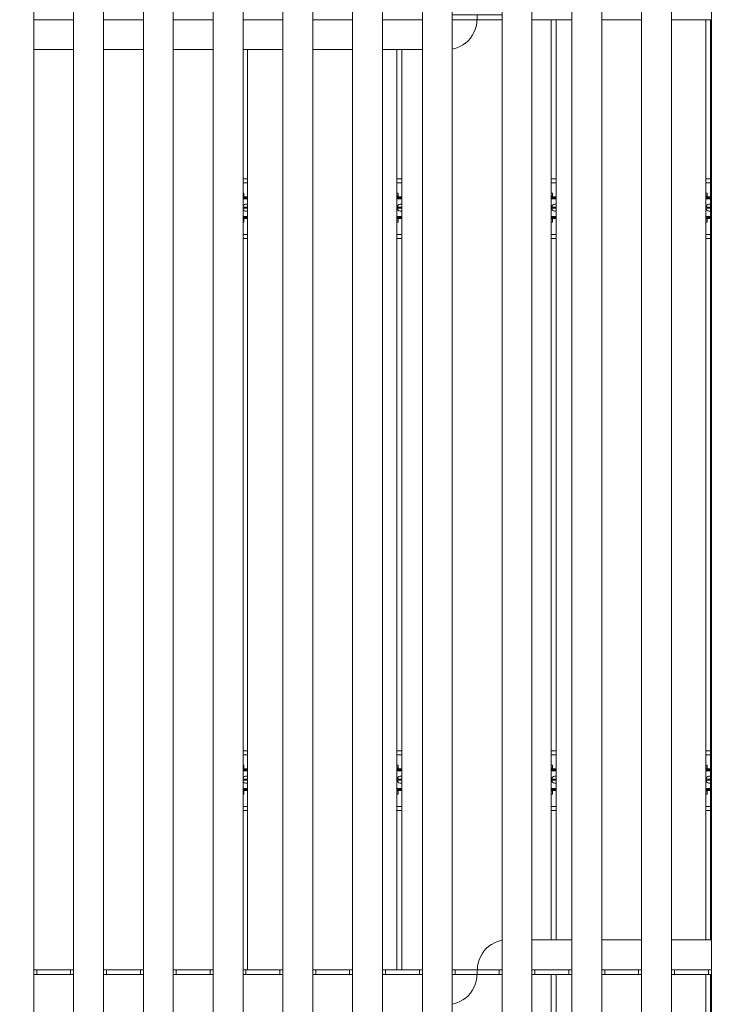
# Model space of a CAD drawing. Units: millimetres. Extents: x -1675 to 10534, y -4795 to 533.
# Drawn here: x 362 to 1069, y -2450 to -1464 of the extents above; entities that cross this region are included whole.
import ezdxf

# ---------------------------------------------------------------- set-up
doc = ezdxf.new("R2010")
doc.units = ezdxf.units.MM
doc.layers.add('МАФ', color=255, linetype='Continuous', lineweight=5)
doc.layers.add('Размеры', color=7, linetype='Continuous', lineweight=30)

# ---------------------------------------------------------------- blocks, each defined once
blk = doc.blocks.new('Беседка Краун - 5000х4900')
at = {"layer": 'МАФ', "lineweight": 18}
for points in [[(-2968.96, 1007.94), (-2939.02, 1007.94), (-2939.02, 4900.01), (-2968.96, 4900.01)], [(-2899.1, 1007.94), (-2869.16, 1007.94), (-2869.16, 4900.01), (-2899.1, 4900.01)], [(-2829.25, 1007.94), (-2799.31, 1007.94), (-2799.31, 4900.01), (-2829.25, 4900.01)], [(-2759.38, 1007.94), (-2729.44, 1007.94), (-2729.44, 4900.01), (-2759.38, 4900.01)], [(-2689.53, 1007.94), (-2659.6, 1007.94), (-2659.6, 4900.01), (-2689.53, 4900.01)], [(-2619.67, 1007.94), (-2589.73, 1007.94), (-2589.73, 4900.01), (-2619.67, 4900.01)], [(-2549.81, 1007.94), (-2519.87, 1007.94), (-2519.87, 4900.01), (-2549.81, 4900.01)], [(-2440.04, 3892.08), (-2469.98, 3892.08), (-2469.98, 0), (-2440.04, 0)], [(-2370.17, 3892.08), (-2400.11, 3892.08), (-2400.11, 0), (-2370.17, 0)], [(-2300.32, 3892.08), (-2330.26, 3892.08), (-2330.26, 0), (-2300.32, 0)], [(-2230.46, 3892.08), (-2260.4, 3892.08), (-2260.4, 0), (-2230.46, 0)]]:
    blk.add_lwpolyline(points, close=True, dxfattribs=at)
for points in [[(-2519.87, 2930.7), (-2519.81, 2930.7), (-2519.64, 2930.7), (-2519.36, 2930.7), (-2519, 2930.7), (-2518.55, 2930.7), (-2518.02, 2930.7), (-2517.46, 2930.7), (-2516.88, 2930.7), (-2494.93, 2930.7), (-2494.93, 2925.7), (-2516.88, 2925.7), (-2517.46, 2925.7), (-2518.02, 2925.7), (-2518.55, 2925.7), (-2519, 2925.7), (-2519.36, 2925.7), (-2519.64, 2925.7), (-2519.81, 2925.7), (-2519.87, 2925.7)], [(-2469.98, 2925.7), (-2470.03, 2925.7), (-2470.2, 2925.7), (-2470.48, 2925.7), (-2470.85, 2925.7), (-2471.3, 2925.7), (-2471.82, 2925.7), (-2472.38, 2925.7), (-2472.98, 2925.7), (-2494.93, 2925.7), (-2494.93, 2930.7), (-2472.98, 2930.7), (-2472.38, 2930.7), (-2471.82, 2930.7), (-2471.3, 2930.7), (-2470.85, 2930.7), (-2470.48, 2930.7), (-2470.2, 2930.7), (-2470.03, 2930.7), (-2469.98, 2930.7)], [(-2939.02, 2925.7), (-2938.96, 2925.7), (-2938.79, 2925.7), (-2938.51, 2925.7), (-2938.15, 2925.7), (-2937.7, 2925.7), (-2937.17, 2925.7), (-2936.61, 2925.7), (-2936.02, 2925.7), (-2902.1, 2925.7), (-2901.52, 2925.7), (-2900.95, 2925.7), (-2900.43, 2925.7), (-2899.98, 2925.7), (-2899.6, 2925.7), (-2899.34, 2925.7), (-2899.17, 2925.7), (-2899.1, 2925.7)], [(-2869.16, 2925.7), (-2869.1, 2925.7), (-2868.93, 2925.7), (-2868.66, 2925.7), (-2868.28, 2925.7), (-2867.83, 2925.7), (-2867.31, 2925.7), (-2866.75, 2925.7), (-2866.17, 2925.7), (-2832.23, 2925.7), (-2831.65, 2925.7), (-2831.09, 2925.7), (-2830.57, 2925.7), (-2830.12, 2925.7), (-2829.75, 2925.7), (-2829.47, 2925.7), (-2829.3, 2925.7), (-2829.25, 2925.7)], [(-2799.31, 2925.7), (-2799.25, 2925.7), (-2799.08, 2925.7), (-2798.8, 2925.7), (-2798.43, 2925.7), (-2797.97, 2925.7), (-2797.46, 2925.7), (-2796.9, 2925.7), (-2796.31, 2925.7), (-2762.38, 2925.7), (-2761.79, 2925.7), (-2761.23, 2925.7), (-2760.72, 2925.7), (-2760.26, 2925.7), (-2759.89, 2925.7), (-2759.61, 2925.7), (-2759.44, 2925.7), (-2759.38, 2925.7)], [(-2689.53, 2925.7), (-2689.59, 2925.7), (-2689.76, 2925.7), (-2690.03, 2925.7), (-2690.41, 2925.7), (-2690.86, 2925.7), (-2691.38, 2925.7), (-2691.94, 2925.7), (-2692.52, 2925.7), (-2726.46, 2925.7), (-2727.04, 2925.7), (-2727.6, 2925.7), (-2728.12, 2925.7), (-2728.57, 2925.7), (-2728.94, 2925.7), (-2729.22, 2925.7), (-2729.39, 2925.7), (-2729.44, 2925.7)], [(-2619.67, 2925.7), (-2619.73, 2925.7), (-2619.9, 2925.7), (-2620.18, 2925.7), (-2620.55, 2925.7), (-2621, 2925.7), (-2621.52, 2925.7), (-2622.08, 2925.7), (-2622.67, 2925.7), (-2656.6, 2925.7), (-2657.17, 2925.7), (-2657.74, 2925.7), (-2658.26, 2925.7), (-2658.71, 2925.7), (-2659.09, 2925.7), (-2659.36, 2925.7), (-2659.53, 2925.7), (-2659.6, 2925.7)], [(-2589.73, 2925.7), (-2589.68, 2925.7), (-2589.51, 2925.7), (-2589.23, 2925.7), (-2588.86, 2925.7), (-2588.39, 2925.7), (-2587.89, 2925.7), (-2587.32, 2925.7), (-2586.73, 2925.7), (-2552.81, 2925.7), (-2552.22, 2925.7), (-2551.67, 2925.7), (-2551.15, 2925.7), (-2550.7, 2925.7), (-2550.32, 2925.7), (-2550.03, 2925.7), (-2549.87, 2925.7), (-2549.81, 2925.7)], [(-2519.87, 2896.24), (-2518.5, 2896.52), (-2515.28, 2897.45), (-2512.17, 2898.73), (-2509.24, 2900.35), (-2506.49, 2902.29), (-2504, 2904.53), (-2501.76, 2907.04), (-2499.82, 2909.77), (-2498.18, 2912.71), (-2496.9, 2915.81), (-2495.97, 2919.04), (-2495.41, 2922.35), (-2495.23, 2925.7)], [(-2400.11, 2925.7), (-2400.17, 2925.7), (-2400.35, 2925.7), (-2400.62, 2925.7), (-2401, 2925.7), (-2401.45, 2925.7), (-2401.97, 2925.7), (-2402.52, 2925.7), (-2403.11, 2925.7), (-2437.04, 2925.7), (-2437.63, 2925.7), (-2438.19, 2925.7), (-2438.71, 2925.7), (-2439.16, 2925.7), (-2439.53, 2925.7), (-2439.81, 2925.7), (-2439.98, 2925.7), (-2440.04, 2925.7)], [(-2420.67, 2925.7), (-2420.67, 2004.24)], [(-2415.79, 2925.7), (-2415.79, 2004.24)], [(-2330.26, 2925.7), (-2330.32, 2925.7), (-2330.49, 2925.7), (-2330.77, 2925.7), (-2331.14, 2925.7), (-2331.59, 2925.7), (-2332.11, 2925.7), (-2332.67, 2925.7), (-2333.25, 2925.7), (-2367.19, 2925.7), (-2367.77, 2925.7), (-2368.33, 2925.7), (-2368.85, 2925.7), (-2369.3, 2925.7), (-2369.68, 2925.7), (-2369.95, 2925.7), (-2370.12, 2925.7), (-2370.17, 2925.7)], [(-2260.4, 2925.7), (-2260.46, 2925.7), (-2260.63, 2925.7), (-2260.91, 2925.7), (-2261.27, 2925.7), (-2261.74, 2925.7), (-2262.25, 2925.7), (-2262.81, 2925.7), (-2263.4, 2925.7), (-2297.32, 2925.7), (-2297.92, 2925.7), (-2298.48, 2925.7), (-2298.99, 2925.7), (-2299.44, 2925.7), (-2299.82, 2925.7), (-2300.1, 2925.7), (-2300.27, 2925.7), (-2300.32, 2925.7)], [(-2266.09, 2925.7), (-2266.09, 2004.24)], [(-2261.2, 2925.7), (-2261.2, 2004.24)], [(-2899.1, 2895.76), (-2939.02, 2895.76)], [(-2829.25, 2895.76), (-2869.16, 2895.76)], [(-2759.38, 2895.76), (-2799.31, 2895.76)], [(-2689.53, 2895.76), (-2729.44, 2895.76)], [(-2724.95, 2895.76), (-2724.95, 1974.3)], [(-2619.67, 2895.76), (-2659.6, 2895.76)], [(-2549.81, 2895.76), (-2589.73, 2895.76)], [(-2575.26, 2895.76), (-2575.26, 1974.3)], [(-2570.37, 2895.76), (-2570.37, 1974.3)], [(-2729.44, 2766.35), (-2724.95, 2766.35)], [(-2729.44, 2762.37), (-2724.95, 2762.37)], [(-2575.26, 2766.35), (-2570.37, 2766.35)], [(-2575.25, 2762.37), (-2570.37, 2762.37)], [(-2420.67, 2766.35), (-2415.79, 2766.35)], [(-2420.67, 2762.37), (-2415.78, 2762.37)], [(-2266.09, 2766.35), (-2261.2, 2766.35)], [(-2266.09, 2762.37), (-2261.2, 2762.37)], [(-2728.75, 2748.2), (-2728.75, 2748.22), (-2728.75, 2748.27), (-2728.75, 2748.37), (-2728.75, 2748.48), (-2728.75, 2748.64), (-2728.75, 2748.81), (-2728.75, 2749.01), (-2728.75, 2749.2), (-2728.75, 2751.99), (-2729.44, 2751.99)], [(-2574.06, 2748.2), (-2574.06, 2748.22), (-2574.06, 2748.27), (-2574.06, 2748.37), (-2574.06, 2748.48), (-2574.06, 2748.64), (-2574.06, 2748.81), (-2574.06, 2749.01), (-2574.06, 2749.2), (-2574.06, 2751.99), (-2575.26, 2751.99)], [(-2419.38, 2748.2), (-2419.38, 2748.22), (-2419.38, 2748.27), (-2419.38, 2748.37), (-2419.38, 2748.48), (-2419.38, 2748.64), (-2419.38, 2748.81), (-2419.38, 2749.01), (-2419.38, 2749.2), (-2419.38, 2751.99), (-2420.67, 2751.99)], [(-2264.7, 2748.2), (-2264.7, 2748.22), (-2264.7, 2748.27), (-2264.7, 2748.37), (-2264.7, 2748.48), (-2264.7, 2748.64), (-2264.7, 2748.81), (-2264.7, 2749.01), (-2264.7, 2749.2), (-2264.7, 2751.99), (-2266.09, 2751.99)], [(-2728.75, 2749.19), (-2729.44, 2749.19)], [(-2724.95, 2748.2), (-2729.44, 2748.2)], [(-2724.95, 2747.4), (-2729.44, 2747.4)], [(-2728.75, 2747.4), (-2728.75, 2747.39), (-2728.75, 2747.33), (-2728.75, 2747.23), (-2728.75, 2747.1), (-2728.75, 2746.96), (-2728.75, 2746.78), (-2728.75, 2746.6), (-2728.75, 2746.4), (-2729.44, 2746.4)], [(-2724.95, 2746.4), (-2728.75, 2746.4)], [(-2570.37, 2748.2), (-2575.26, 2748.2)], [(-2570.37, 2747.4), (-2575.26, 2747.4)], [(-2574.06, 2747.4), (-2574.06, 2747.39), (-2574.06, 2747.33), (-2574.06, 2747.23), (-2574.06, 2747.1), (-2574.06, 2746.96), (-2574.06, 2746.78), (-2574.06, 2746.6), (-2574.06, 2746.4), (-2575.26, 2746.4)], [(-2574.06, 2749.19), (-2575.25, 2749.19)], [(-2570.37, 2746.4), (-2574.06, 2746.4)], [(-2419.38, 2749.19), (-2420.67, 2749.19)], [(-2415.79, 2748.2), (-2420.67, 2748.2)], [(-2415.79, 2747.4), (-2420.67, 2747.4)], [(-2419.38, 2747.4), (-2419.38, 2747.39), (-2419.38, 2747.33), (-2419.38, 2747.23), (-2419.38, 2747.1), (-2419.38, 2746.96), (-2419.38, 2746.78), (-2419.38, 2746.6), (-2419.38, 2746.4), (-2420.67, 2746.4)], [(-2415.78, 2746.4), (-2419.38, 2746.4)], [(-2264.69, 2749.19), (-2266.09, 2749.19)], [(-2261.2, 2748.2), (-2266.09, 2748.2)], [(-2261.2, 2747.4), (-2266.09, 2747.4)], [(-2264.7, 2747.4), (-2264.7, 2747.39), (-2264.7, 2747.33), (-2264.7, 2747.23), (-2264.7, 2747.1), (-2264.7, 2746.96), (-2264.7, 2746.78), (-2264.7, 2746.6), (-2264.7, 2746.4), (-2266.09, 2746.4)], [(-2261.2, 2746.4), (-2264.69, 2746.4)], [(-2729.44, 2739.18), (-2728.85, 2739.98), (-2727.92, 2740.65), (-2726.83, 2741.02), (-2725.67, 2741.02), (-2724.95, 2740.82)], [(-2724.95, 2737.92), (-2729.44, 2737.92)], [(-2729.4, 2737.92), (-2729.43, 2737.8), (-2729.43, 2737.67), (-2729.44, 2737.56), (-2729.44, 2737.43), (-2729.44, 2737.3), (-2729.44, 2737.18), (-2729.43, 2737.05), (-2729.4, 2736.92)], [(-2724.95, 2736.92), (-2729.44, 2736.92)], [(-2724.95, 2734.02), (-2725.68, 2733.82), (-2726.84, 2733.82), (-2727.94, 2734.19), (-2728.87, 2734.88), (-2729.44, 2735.67)], [(-2729.36, 2737.92), (-2729.36, 2736.92)], [(-2570.37, 2737.92), (-2575.17, 2737.92), (-2574.83, 2739.03), (-2574.17, 2739.98), (-2573.24, 2740.65), (-2572.14, 2741.02), (-2570.99, 2741.02), (-2570.37, 2740.87)], [(-2570.37, 2733.98), (-2570.99, 2733.82), (-2572.14, 2733.82), (-2573.24, 2734.19), (-2574.17, 2734.88), (-2574.85, 2735.82), (-2575.17, 2736.92), (-2570.37, 2736.92)], [(-2574.72, 2737.92), (-2574.73, 2737.8), (-2574.75, 2737.67), (-2574.76, 2737.56), (-2574.76, 2737.43), (-2574.76, 2737.3), (-2574.75, 2737.18), (-2574.73, 2737.05), (-2574.72, 2736.92)], [(-2574.68, 2737.92), (-2574.68, 2736.92)], [(-2415.79, 2737.92), (-2420.49, 2737.92), (-2420.15, 2739.03), (-2419.49, 2739.98), (-2418.56, 2740.65), (-2417.46, 2741.02), (-2416.31, 2741.02), (-2415.79, 2740.89)], [(-2415.79, 2736.92), (-2420.49, 2736.92), (-2420.15, 2735.82), (-2419.49, 2734.88), (-2418.56, 2734.19), (-2417.46, 2733.82), (-2416.31, 2733.82), (-2415.79, 2733.95)], [(-2420.04, 2737.92), (-2420.05, 2737.8), (-2420.07, 2737.67), (-2420.08, 2737.56), (-2420.08, 2737.43), (-2420.08, 2737.3), (-2420.07, 2737.18), (-2420.05, 2737.05), (-2420.04, 2736.92)], [(-2419.98, 2737.92), (-2419.98, 2736.92)], [(-2261.2, 2737.92), (-2265.81, 2737.92), (-2265.47, 2739.03), (-2264.79, 2739.98), (-2263.86, 2740.65), (-2262.77, 2741.02), (-2261.61, 2741.02), (-2261.2, 2740.92)], [(-2261.2, 2733.92), (-2261.63, 2733.82), (-2262.78, 2733.82), (-2263.88, 2734.19), (-2264.81, 2734.88), (-2265.47, 2735.82), (-2265.81, 2736.92), (-2261.2, 2736.92)], [(-2265.36, 2737.92), (-2265.37, 2737.8), (-2265.39, 2737.67), (-2265.39, 2737.56), (-2265.39, 2737.43), (-2265.39, 2737.3), (-2265.39, 2737.18), (-2265.37, 2737.05), (-2265.36, 2736.92)], [(-2265.3, 2737.92), (-2265.3, 2736.92)], [(-2729.44, 2728.44), (-2728.75, 2728.44), (-2728.75, 2728.25), (-2728.75, 2728.05), (-2728.75, 2727.88), (-2728.75, 2727.73), (-2728.75, 2727.61), (-2728.75, 2727.52), (-2728.75, 2727.46), (-2728.75, 2727.44)], [(-2724.95, 2727.44), (-2729.44, 2727.44)], [(-2724.95, 2726.64), (-2729.44, 2726.64)], [(-2729.44, 2722.85), (-2728.75, 2722.85), (-2728.75, 2726.15), (-2728.75, 2726.25), (-2728.75, 2726.33), (-2728.75, 2726.42), (-2728.75, 2726.5), (-2728.75, 2726.56), (-2728.75, 2726.6), (-2728.75, 2726.63), (-2728.75, 2726.64)], [(-2729.44, 2726.14), (-2728.75, 2726.14)], [(-2724.95, 2728.43), (-2728.75, 2728.43)], [(-2575.26, 2728.44), (-2574.06, 2728.44), (-2574.06, 2728.25), (-2574.06, 2728.05), (-2574.06, 2727.88), (-2574.06, 2727.73), (-2574.06, 2727.61), (-2574.06, 2727.52), (-2574.06, 2727.46), (-2574.06, 2727.44)], [(-2570.37, 2727.44), (-2575.26, 2727.44)], [(-2570.37, 2726.64), (-2575.26, 2726.64)], [(-2575.26, 2722.85), (-2574.06, 2722.85), (-2574.06, 2726.15), (-2574.06, 2726.25), (-2574.06, 2726.33), (-2574.06, 2726.42), (-2574.06, 2726.5), (-2574.06, 2726.56), (-2574.06, 2726.6), (-2574.06, 2726.63), (-2574.06, 2726.64)], [(-2575.25, 2726.14), (-2574.06, 2726.14)], [(-2570.37, 2728.43), (-2574.06, 2728.43)], [(-2420.67, 2728.44), (-2419.38, 2728.44), (-2419.38, 2728.25), (-2419.38, 2728.05), (-2419.38, 2727.88), (-2419.38, 2727.73), (-2419.38, 2727.61), (-2419.38, 2727.52), (-2419.38, 2727.46), (-2419.38, 2727.44)], [(-2415.79, 2727.44), (-2420.67, 2727.44)], [(-2415.79, 2726.64), (-2420.67, 2726.64)], [(-2420.67, 2722.85), (-2419.38, 2722.85), (-2419.38, 2726.15), (-2419.38, 2726.25), (-2419.38, 2726.33), (-2419.38, 2726.42), (-2419.38, 2726.5), (-2419.38, 2726.56), (-2419.38, 2726.6), (-2419.38, 2726.63), (-2419.38, 2726.64)], [(-2420.67, 2726.14), (-2419.38, 2726.14)], [(-2415.78, 2728.43), (-2419.38, 2728.43)], [(-2266.09, 2728.44), (-2264.7, 2728.44), (-2264.7, 2728.25), (-2264.7, 2728.05), (-2264.7, 2727.88), (-2264.7, 2727.73), (-2264.7, 2727.61), (-2264.7, 2727.52), (-2264.7, 2727.46), (-2264.7, 2727.44)], [(-2261.2, 2727.44), (-2266.09, 2727.44)], [(-2261.2, 2726.64), (-2266.09, 2726.64)], [(-2266.09, 2722.85), (-2264.7, 2722.85), (-2264.7, 2726.15), (-2264.7, 2726.25), (-2264.7, 2726.33), (-2264.7, 2726.42), (-2264.7, 2726.5), (-2264.7, 2726.56), (-2264.7, 2726.6), (-2264.7, 2726.63), (-2264.7, 2726.64)], [(-2266.09, 2726.14), (-2264.69, 2726.14)], [(-2261.2, 2728.43), (-2264.69, 2728.43)], [(-2729.44, 2710.48), (-2724.95, 2710.48)], [(-2729.44, 2706.49), (-2724.95, 2706.49)], [(-2575.26, 2706.49), (-2570.37, 2706.49)], [(-2575.25, 2710.48), (-2570.37, 2710.48)], [(-2420.67, 2710.48), (-2415.78, 2710.48)], [(-2420.67, 2706.49), (-2415.79, 2706.49)], [(-2266.09, 2710.48), (-2261.2, 2710.48)], [(-2266.09, 2706.49), (-2261.2, 2706.49)], [(-2729.44, 2193.52), (-2724.95, 2193.52)], [(-2729.44, 2189.54), (-2724.95, 2189.54)], [(-2575.26, 2193.52), (-2570.37, 2193.52)], [(-2575.25, 2189.54), (-2570.37, 2189.54)], [(-2420.67, 2193.52), (-2415.79, 2193.52)], [(-2420.67, 2189.54), (-2415.78, 2189.54)], [(-2266.09, 2193.52), (-2261.2, 2193.52)], [(-2266.09, 2189.54), (-2261.2, 2189.54)], [(-2728.75, 2175.37), (-2728.75, 2175.39), (-2728.75, 2175.44), (-2728.75, 2175.54), (-2728.75, 2175.65), (-2728.75, 2175.81), (-2728.75, 2175.98), (-2728.75, 2176.17), (-2728.75, 2176.36), (-2728.75, 2179.16), (-2729.44, 2179.16)], [(-2728.75, 2176.36), (-2729.44, 2176.36)], [(-2724.95, 2175.37), (-2729.44, 2175.37)], [(-2724.95, 2174.57), (-2729.44, 2174.57)], [(-2728.75, 2174.57), (-2728.75, 2174.55), (-2728.75, 2174.5), (-2728.75, 2174.4), (-2728.75, 2174.27), (-2728.75, 2174.12), (-2728.75, 2173.95), (-2728.75, 2173.77), (-2728.75, 2173.57), (-2729.44, 2173.57)], [(-2724.95, 2173.57), (-2728.75, 2173.57)], [(-2574.06, 2175.37), (-2574.06, 2175.39), (-2574.06, 2175.44), (-2574.06, 2175.54), (-2574.06, 2175.65), (-2574.06, 2175.81), (-2574.06, 2175.98), (-2574.06, 2176.17), (-2574.06, 2176.36), (-2574.06, 2179.16), (-2575.26, 2179.16)], [(-2570.37, 2175.37), (-2575.26, 2175.37)], [(-2570.37, 2174.57), (-2575.26, 2174.57)], [(-2574.06, 2174.57), (-2574.06, 2174.55), (-2574.06, 2174.5), (-2574.06, 2174.4), (-2574.06, 2174.27), (-2574.06, 2174.12), (-2574.06, 2173.95), (-2574.06, 2173.77), (-2574.06, 2173.57), (-2575.26, 2173.57)], [(-2574.06, 2176.36), (-2575.25, 2176.36)], [(-2570.37, 2173.57), (-2574.06, 2173.57)], [(-2419.38, 2175.37), (-2419.38, 2175.39), (-2419.38, 2175.44), (-2419.38, 2175.54), (-2419.38, 2175.65), (-2419.38, 2175.81), (-2419.38, 2175.98), (-2419.38, 2176.17), (-2419.38, 2176.36), (-2419.38, 2179.16), (-2420.67, 2179.16)], [(-2419.38, 2176.36), (-2420.67, 2176.36)], [(-2415.79, 2175.37), (-2420.67, 2175.37)], [(-2415.79, 2174.57), (-2420.67, 2174.57)], [(-2419.38, 2174.57), (-2419.38, 2174.55), (-2419.38, 2174.5), (-2419.38, 2174.4), (-2419.38, 2174.27), (-2419.38, 2174.12), (-2419.38, 2173.95), (-2419.38, 2173.77), (-2419.38, 2173.57), (-2420.67, 2173.57)], [(-2415.78, 2173.57), (-2419.38, 2173.57)], [(-2264.7, 2175.37), (-2264.7, 2175.39), (-2264.7, 2175.44), (-2264.7, 2175.54), (-2264.7, 2175.65), (-2264.7, 2175.81), (-2264.7, 2175.98), (-2264.7, 2176.17), (-2264.7, 2176.36), (-2264.7, 2179.16), (-2266.09, 2179.16)], [(-2264.69, 2176.36), (-2266.09, 2176.36)], [(-2261.2, 2175.37), (-2266.09, 2175.37)], [(-2261.2, 2174.57), (-2266.09, 2174.57)], [(-2264.7, 2174.57), (-2264.7, 2174.55), (-2264.7, 2174.5), (-2264.7, 2174.4), (-2264.7, 2174.27), (-2264.7, 2174.12), (-2264.7, 2173.95), (-2264.7, 2173.77), (-2264.7, 2173.57), (-2266.09, 2173.57)], [(-2261.2, 2173.57), (-2264.69, 2173.57)], [(-2729.44, 2166.34), (-2728.85, 2167.13), (-2727.92, 2167.82), (-2726.83, 2168.19), (-2725.67, 2168.19), (-2724.95, 2167.99)], [(-2724.95, 2165.09), (-2729.44, 2165.09)], [(-2729.4, 2165.09), (-2729.43, 2164.96), (-2729.43, 2164.84), (-2729.44, 2164.71), (-2729.44, 2164.58), (-2729.44, 2164.47), (-2729.44, 2164.34), (-2729.43, 2164.22), (-2729.4, 2164.09)], [(-2724.95, 2164.09), (-2729.44, 2164.09)], [(-2724.95, 2161.19), (-2725.68, 2160.99), (-2726.84, 2160.99), (-2727.94, 2161.36), (-2728.87, 2162.05), (-2729.44, 2162.84)], [(-2729.36, 2165.09), (-2729.36, 2164.09)], [(-2570.37, 2165.09), (-2575.17, 2165.09), (-2574.83, 2166.19), (-2574.17, 2167.13), (-2573.24, 2167.82), (-2572.14, 2168.19), (-2570.99, 2168.19), (-2570.37, 2168.02)], [(-2570.37, 2164.09), (-2575.17, 2164.09), (-2574.85, 2162.99), (-2574.17, 2162.05), (-2573.24, 2161.36), (-2572.14, 2160.99), (-2570.99, 2160.99), (-2570.37, 2161.15)], [(-2574.72, 2165.09), (-2574.73, 2164.96), (-2574.75, 2164.84), (-2574.76, 2164.71), (-2574.76, 2164.58), (-2574.76, 2164.47), (-2574.75, 2164.34), (-2574.73, 2164.22), (-2574.72, 2164.09)], [(-2574.68, 2165.09), (-2574.68, 2164.09)], [(-2415.79, 2165.09), (-2420.49, 2165.09), (-2420.15, 2166.19), (-2419.49, 2167.13), (-2418.56, 2167.82), (-2417.46, 2168.19), (-2416.31, 2168.19), (-2415.79, 2168.06)], [(-2415.79, 2161.12), (-2416.31, 2160.99), (-2417.46, 2160.99), (-2418.56, 2161.36), (-2419.49, 2162.05), (-2420.15, 2162.99), (-2420.49, 2164.09), (-2415.79, 2164.09)], [(-2420.04, 2165.09), (-2420.05, 2164.96), (-2420.07, 2164.84), (-2420.08, 2164.71), (-2420.08, 2164.58), (-2420.08, 2164.47), (-2420.07, 2164.34), (-2420.05, 2164.22), (-2420.04, 2164.09)], [(-2419.98, 2165.09), (-2419.98, 2164.09)], [(-2261.2, 2165.09), (-2265.81, 2165.09), (-2265.47, 2166.19), (-2264.79, 2167.13), (-2263.86, 2167.82), (-2262.77, 2168.19), (-2261.61, 2168.19), (-2261.2, 2168.09)], [(-2261.2, 2161.08), (-2261.63, 2160.99), (-2262.78, 2160.99), (-2263.88, 2161.36), (-2264.81, 2162.05), (-2265.47, 2162.99), (-2265.81, 2164.09), (-2261.2, 2164.09)], [(-2265.36, 2165.09), (-2265.37, 2164.96), (-2265.39, 2164.84), (-2265.39, 2164.71), (-2265.39, 2164.58), (-2265.39, 2164.47), (-2265.39, 2164.34), (-2265.37, 2164.22), (-2265.36, 2164.09)], [(-2265.3, 2165.09), (-2265.3, 2164.09)], [(-2729.44, 2155.6), (-2728.75, 2155.6), (-2728.75, 2155.42), (-2728.75, 2155.22), (-2728.75, 2155.05), (-2728.75, 2154.9), (-2728.75, 2154.78), (-2728.75, 2154.68), (-2728.75, 2154.63), (-2728.75, 2154.61)], [(-2724.95, 2154.61), (-2729.44, 2154.61)], [(-2724.95, 2153.81), (-2729.44, 2153.81)], [(-2729.44, 2150.02), (-2728.75, 2150.02), (-2728.75, 2153.3), (-2728.75, 2153.4), (-2728.75, 2153.5), (-2728.75, 2153.59), (-2728.75, 2153.66), (-2728.75, 2153.73), (-2728.75, 2153.77), (-2728.75, 2153.8), (-2728.75, 2153.81)], [(-2729.44, 2153.31), (-2728.75, 2153.31)], [(-2724.95, 2155.6), (-2728.75, 2155.6)], [(-2575.26, 2155.6), (-2574.06, 2155.6), (-2574.06, 2155.42), (-2574.06, 2155.22), (-2574.06, 2155.05), (-2574.06, 2154.9), (-2574.06, 2154.78), (-2574.06, 2154.68), (-2574.06, 2154.63), (-2574.06, 2154.61)], [(-2570.37, 2154.61), (-2575.26, 2154.61)], [(-2570.37, 2153.81), (-2575.26, 2153.81)], [(-2575.26, 2150.02), (-2574.06, 2150.02), (-2574.06, 2153.3), (-2574.06, 2153.4), (-2574.06, 2153.5), (-2574.06, 2153.59), (-2574.06, 2153.66), (-2574.06, 2153.73), (-2574.06, 2153.77), (-2574.06, 2153.8), (-2574.06, 2153.81)], [(-2575.25, 2153.31), (-2574.06, 2153.31)], [(-2570.37, 2155.6), (-2574.06, 2155.6)], [(-2420.67, 2155.6), (-2419.38, 2155.6), (-2419.38, 2155.42), (-2419.38, 2155.22), (-2419.38, 2155.05), (-2419.38, 2154.9), (-2419.38, 2154.78), (-2419.38, 2154.68), (-2419.38, 2154.63), (-2419.38, 2154.61)], [(-2415.79, 2154.61), (-2420.67, 2154.61)], [(-2415.79, 2153.81), (-2420.67, 2153.81)], [(-2420.67, 2150.02), (-2419.38, 2150.02), (-2419.38, 2153.3), (-2419.38, 2153.4), (-2419.38, 2153.5), (-2419.38, 2153.59), (-2419.38, 2153.66), (-2419.38, 2153.73), (-2419.38, 2153.77), (-2419.38, 2153.8), (-2419.38, 2153.81)], [(-2420.67, 2153.31), (-2419.38, 2153.31)], [(-2415.78, 2155.6), (-2419.38, 2155.6)], [(-2266.09, 2155.6), (-2264.7, 2155.6), (-2264.7, 2155.42), (-2264.7, 2155.22), (-2264.7, 2155.05), (-2264.7, 2154.9), (-2264.7, 2154.78), (-2264.7, 2154.68), (-2264.7, 2154.63), (-2264.7, 2154.61)], [(-2261.2, 2154.61), (-2266.09, 2154.61)], [(-2261.2, 2153.81), (-2266.09, 2153.81)], [(-2266.09, 2150.02), (-2264.7, 2150.02), (-2264.7, 2153.3), (-2264.7, 2153.4), (-2264.7, 2153.5), (-2264.7, 2153.59), (-2264.7, 2153.66), (-2264.7, 2153.73), (-2264.7, 2153.77), (-2264.7, 2153.8), (-2264.7, 2153.81)], [(-2266.09, 2153.31), (-2264.69, 2153.31)], [(-2261.2, 2155.6), (-2264.69, 2155.6)], [(-2729.44, 2137.65), (-2724.95, 2137.65)], [(-2729.44, 2133.64), (-2724.95, 2133.64)], [(-2575.26, 2133.64), (-2570.37, 2133.64)], [(-2575.25, 2137.65), (-2570.37, 2137.65)], [(-2420.67, 2137.65), (-2415.78, 2137.65)], [(-2420.67, 2133.64), (-2415.79, 2133.64)], [(-2266.09, 2137.65), (-2261.2, 2137.65)], [(-2266.09, 2133.64), (-2261.2, 2133.64)], [(-2469.98, 2003.78), (-2471.34, 2003.49), (-2474.58, 2002.57), (-2477.68, 2001.28), (-2480.61, 1999.66), (-2483.35, 1997.72), (-2485.86, 1995.48), (-2488.1, 1992.98), (-2490.04, 1990.23), (-2491.66, 1987.3), (-2492.94, 1984.2), (-2493.87, 1980.98), (-2494.44, 1977.65), (-2494.62, 1974.3)], [(-2440.04, 2004.24), (-2400.11, 2004.24)], [(-2370.17, 2004.24), (-2330.26, 2004.24)], [(-2300.32, 2004.24), (-2260.4, 2004.24)], [(-2939.02, 1974.3), (-2938.96, 1974.3), (-2938.79, 1974.3), (-2938.51, 1974.3), (-2938.15, 1974.3), (-2937.7, 1974.3), (-2937.17, 1974.3), (-2936.61, 1974.3), (-2936.02, 1974.3), (-2902.1, 1974.3), (-2901.52, 1974.3), (-2900.95, 1974.3), (-2900.43, 1974.3), (-2899.98, 1974.3), (-2899.6, 1974.3), (-2899.34, 1974.3), (-2899.17, 1974.3), (-2899.1, 1974.3)], [(-2936.03, 1974.31), (-2936.03, 1969.32)], [(-2902.09, 1969.32), (-2902.09, 1974.31)], [(-2869.16, 1974.3), (-2869.1, 1974.3), (-2868.93, 1974.3), (-2868.66, 1974.3), (-2868.28, 1974.3), (-2867.83, 1974.3), (-2867.31, 1974.3), (-2866.75, 1974.3), (-2866.17, 1974.3), (-2832.23, 1974.3), (-2831.65, 1974.3), (-2831.09, 1974.3), (-2830.57, 1974.3), (-2830.12, 1974.3), (-2829.75, 1974.3), (-2829.47, 1974.3), (-2829.3, 1974.3), (-2829.25, 1974.3)], [(-2866.17, 1974.31), (-2866.17, 1969.32)], [(-2832.24, 1969.32), (-2832.24, 1974.31)], [(-2799.31, 1974.3), (-2799.25, 1974.3), (-2799.08, 1974.3), (-2798.8, 1974.3), (-2798.43, 1974.3), (-2797.97, 1974.3), (-2797.46, 1974.3), (-2796.9, 1974.3), (-2796.31, 1974.3), (-2762.38, 1974.3), (-2761.79, 1974.3), (-2761.23, 1974.3), (-2760.72, 1974.3), (-2760.26, 1974.3), (-2759.89, 1974.3), (-2759.61, 1974.3), (-2759.44, 1974.3), (-2759.38, 1974.3)], [(-2796.31, 1974.31), (-2796.31, 1969.32)], [(-2762.38, 1969.32), (-2762.38, 1974.31)], [(-2729.44, 1974.3), (-2729.39, 1974.3), (-2729.22, 1974.3), (-2728.94, 1974.3), (-2728.57, 1974.3), (-2728.12, 1974.3), (-2727.6, 1974.3), (-2727.04, 1974.3), (-2726.46, 1974.3), (-2692.52, 1974.3), (-2691.94, 1974.3), (-2691.38, 1974.3), (-2690.86, 1974.3), (-2690.41, 1974.3), (-2690.03, 1974.3), (-2689.76, 1974.3), (-2689.59, 1974.3), (-2689.53, 1974.3)], [(-2726.46, 1974.31), (-2726.46, 1969.32)], [(-2692.52, 1969.32), (-2692.52, 1974.31)], [(-2659.6, 1974.3), (-2659.53, 1974.3), (-2659.36, 1974.3), (-2659.09, 1974.3), (-2658.71, 1974.3), (-2658.26, 1974.3), (-2657.74, 1974.3), (-2657.17, 1974.3), (-2656.6, 1974.3), (-2622.67, 1974.3), (-2622.08, 1974.3), (-2621.52, 1974.3), (-2621, 1974.3), (-2620.55, 1974.3), (-2620.18, 1974.3), (-2619.9, 1974.3), (-2619.73, 1974.3), (-2619.67, 1974.3)], [(-2656.59, 1974.31), (-2656.59, 1969.32)], [(-2622.67, 1969.32), (-2622.67, 1974.31)], [(-2589.73, 1974.3), (-2589.68, 1974.3), (-2589.51, 1974.3), (-2589.23, 1974.3), (-2588.86, 1974.3), (-2588.39, 1974.3), (-2587.89, 1974.3), (-2587.32, 1974.3), (-2586.73, 1974.3), (-2552.81, 1974.3), (-2552.22, 1974.3), (-2551.67, 1974.3), (-2551.15, 1974.3), (-2550.7, 1974.3), (-2550.32, 1974.3), (-2550.03, 1974.3), (-2549.87, 1974.3), (-2549.81, 1974.3)], [(-2586.73, 1974.31), (-2586.73, 1969.32)], [(-2552.81, 1969.32), (-2552.81, 1974.31)], [(-2519.87, 1974.3), (-2519.81, 1974.3), (-2519.64, 1974.3), (-2519.36, 1974.3), (-2519, 1974.3), (-2518.55, 1974.3), (-2518.02, 1974.3), (-2517.46, 1974.3), (-2516.88, 1974.3), (-2494.93, 1974.3), (-2494.93, 1969.32), (-2516.88, 1969.32), (-2517.46, 1969.32), (-2518.02, 1969.32), (-2518.55, 1969.32), (-2519, 1969.32), (-2519.36, 1969.32), (-2519.64, 1969.32), (-2519.81, 1969.32), (-2519.87, 1969.32)], [(-2516.88, 1974.31), (-2516.88, 1969.32)], [(-2469.98, 1969.32), (-2470.03, 1969.32), (-2470.2, 1969.32), (-2470.48, 1969.32), (-2470.85, 1969.32), (-2471.3, 1969.32), (-2471.82, 1969.32), (-2472.38, 1969.32), (-2472.98, 1969.32), (-2494.93, 1969.32), (-2494.93, 1974.3), (-2472.98, 1974.3), (-2472.38, 1974.3), (-2471.82, 1974.3), (-2471.3, 1974.3), (-2470.85, 1974.3), (-2470.48, 1974.3), (-2470.2, 1974.3), (-2470.03, 1974.3), (-2469.98, 1974.3)], [(-2472.97, 1969.32), (-2472.97, 1974.31)], [(-2400.11, 1974.3), (-2400.17, 1974.3), (-2400.35, 1974.3), (-2400.62, 1974.3), (-2401, 1974.3), (-2401.45, 1974.3), (-2401.97, 1974.3), (-2402.52, 1974.3), (-2403.11, 1974.3), (-2437.04, 1974.3), (-2437.63, 1974.3), (-2438.19, 1974.3), (-2438.71, 1974.3), (-2439.16, 1974.3), (-2439.53, 1974.3), (-2439.81, 1974.3), (-2439.98, 1974.3), (-2440.04, 1974.3)], [(-2437.05, 1974.31), (-2437.05, 1969.32)], [(-2403.11, 1969.32), (-2403.11, 1974.31)], [(-2330.26, 1974.3), (-2330.32, 1974.3), (-2330.49, 1974.3), (-2330.77, 1974.3), (-2331.14, 1974.3), (-2331.59, 1974.3), (-2332.11, 1974.3), (-2332.67, 1974.3), (-2333.25, 1974.3), (-2367.19, 1974.3), (-2367.77, 1974.3), (-2368.33, 1974.3), (-2368.85, 1974.3), (-2369.3, 1974.3), (-2369.68, 1974.3), (-2369.95, 1974.3), (-2370.12, 1974.3), (-2370.17, 1974.3)], [(-2367.19, 1974.31), (-2367.19, 1969.32)], [(-2333.25, 1969.32), (-2333.25, 1974.31)], [(-2300.32, 1974.3), (-2300.27, 1974.3), (-2300.1, 1974.3), (-2299.82, 1974.3), (-2299.44, 1974.3), (-2298.99, 1974.3), (-2298.48, 1974.3), (-2297.92, 1974.3), (-2297.32, 1974.3), (-2263.4, 1974.3), (-2262.81, 1974.3), (-2262.25, 1974.3), (-2261.74, 1974.3), (-2261.27, 1974.3), (-2260.91, 1974.3), (-2260.63, 1974.3), (-2260.46, 1974.3), (-2260.4, 1974.3)], [(-2297.32, 1974.31), (-2297.32, 1969.32)], [(-2263.4, 1969.32), (-2263.4, 1974.31)], [(-2939.02, 1969.32), (-2938.96, 1969.32), (-2938.79, 1969.32), (-2938.51, 1969.32), (-2938.15, 1969.32), (-2937.7, 1969.32), (-2937.17, 1969.32), (-2936.61, 1969.32), (-2936.02, 1969.32), (-2902.1, 1969.32), (-2901.52, 1969.32), (-2900.95, 1969.32), (-2900.43, 1969.32), (-2899.98, 1969.32), (-2899.6, 1969.32), (-2899.34, 1969.32), (-2899.17, 1969.32), (-2899.1, 1969.32)], [(-2869.16, 1969.32), (-2869.1, 1969.32), (-2868.93, 1969.32), (-2868.66, 1969.32), (-2868.28, 1969.32), (-2867.83, 1969.32), (-2867.31, 1969.32), (-2866.75, 1969.32), (-2866.17, 1969.32), (-2832.23, 1969.32), (-2831.65, 1969.32), (-2831.09, 1969.32), (-2830.57, 1969.32), (-2830.12, 1969.32), (-2829.75, 1969.32), (-2829.47, 1969.32), (-2829.3, 1969.32), (-2829.25, 1969.32)], [(-2799.31, 1969.32), (-2799.25, 1969.32), (-2799.08, 1969.32), (-2798.8, 1969.32), (-2798.43, 1969.32), (-2797.97, 1969.32), (-2797.46, 1969.32), (-2796.9, 1969.32), (-2796.31, 1969.32), (-2762.38, 1969.32), (-2761.79, 1969.32), (-2761.23, 1969.32), (-2760.72, 1969.32), (-2760.26, 1969.32), (-2759.89, 1969.32), (-2759.61, 1969.32), (-2759.44, 1969.32), (-2759.38, 1969.32)], [(-2729.44, 1969.32), (-2729.39, 1969.32), (-2729.22, 1969.32), (-2728.94, 1969.32), (-2728.57, 1969.32), (-2728.12, 1969.32), (-2727.6, 1969.32), (-2727.04, 1969.32), (-2726.46, 1969.32), (-2692.52, 1969.32), (-2691.94, 1969.32), (-2691.38, 1969.32), (-2690.86, 1969.32), (-2690.41, 1969.32), (-2690.03, 1969.32), (-2689.76, 1969.32), (-2689.59, 1969.32), (-2689.53, 1969.32)], [(-2659.6, 1969.32), (-2659.53, 1969.32), (-2659.36, 1969.32), (-2659.09, 1969.32), (-2658.71, 1969.32), (-2658.26, 1969.32), (-2657.74, 1969.32), (-2657.17, 1969.32), (-2656.6, 1969.32), (-2622.67, 1969.32), (-2622.08, 1969.32), (-2621.52, 1969.32), (-2621, 1969.32), (-2620.55, 1969.32), (-2620.18, 1969.32), (-2619.9, 1969.32), (-2619.73, 1969.32), (-2619.67, 1969.32)], [(-2589.73, 1969.32), (-2589.68, 1969.32), (-2589.51, 1969.32), (-2589.23, 1969.32), (-2588.86, 1969.32), (-2588.39, 1969.32), (-2587.89, 1969.32), (-2587.32, 1969.32), (-2586.73, 1969.32), (-2552.81, 1969.32), (-2552.22, 1969.32), (-2551.67, 1969.32), (-2551.15, 1969.32), (-2550.7, 1969.32), (-2550.32, 1969.32), (-2550.03, 1969.32), (-2549.87, 1969.32), (-2549.81, 1969.32)], [(-2519.87, 1939.86), (-2518.5, 1940.12), (-2515.28, 1941.05), (-2512.17, 1942.35), (-2509.24, 1943.97), (-2506.49, 1945.91), (-2504, 1948.15), (-2501.76, 1950.66), (-2499.82, 1953.39), (-2498.18, 1956.33), (-2496.9, 1959.43), (-2495.97, 1962.66), (-2495.41, 1965.97), (-2495.23, 1969.32)], [(-2400.11, 1969.32), (-2400.17, 1969.32), (-2400.35, 1969.32), (-2400.62, 1969.32), (-2401, 1969.32), (-2401.45, 1969.32), (-2401.97, 1969.32), (-2402.52, 1969.32), (-2403.11, 1969.32), (-2437.04, 1969.32), (-2437.63, 1969.32), (-2438.19, 1969.32), (-2438.71, 1969.32), (-2439.16, 1969.32), (-2439.53, 1969.32), (-2439.81, 1969.32), (-2439.98, 1969.32), (-2440.04, 1969.32)], [(-2420.67, 1969.32), (-2420.67, 1067.82)], [(-2415.79, 1969.32), (-2415.79, 1067.82)], [(-2330.26, 1969.32), (-2330.32, 1969.32), (-2330.49, 1969.32), (-2330.77, 1969.32), (-2331.14, 1969.32), (-2331.59, 1969.32), (-2332.11, 1969.32), (-2332.67, 1969.32), (-2333.25, 1969.32), (-2367.19, 1969.32), (-2367.77, 1969.32), (-2368.33, 1969.32), (-2368.85, 1969.32), (-2369.3, 1969.32), (-2369.68, 1969.32), (-2369.95, 1969.32), (-2370.12, 1969.32), (-2370.17, 1969.32)], [(-2260.4, 1969.32), (-2260.46, 1969.32), (-2260.63, 1969.32), (-2260.91, 1969.32), (-2261.27, 1969.32), (-2261.74, 1969.32), (-2262.25, 1969.32), (-2262.81, 1969.32), (-2263.4, 1969.32), (-2297.32, 1969.32), (-2297.92, 1969.32), (-2298.48, 1969.32), (-2298.99, 1969.32), (-2299.44, 1969.32), (-2299.82, 1969.32), (-2300.1, 1969.32), (-2300.27, 1969.32), (-2300.32, 1969.32)], [(-2266.09, 1969.32), (-2266.09, 1067.82)], [(-2261.2, 1969.32), (-2261.2, 1067.82)]]:
    blk.add_lwpolyline(points, dxfattribs=at)

msp = doc.modelspace()

# ---------------------------------------------------------------- block references
at = {"layer": 'Размеры'}
msp.add_blockref('Беседка Краун - 5000х4900', (3314.65, -4389.67), dxfattribs=at)

doc.saveas('drawing.dxf')
